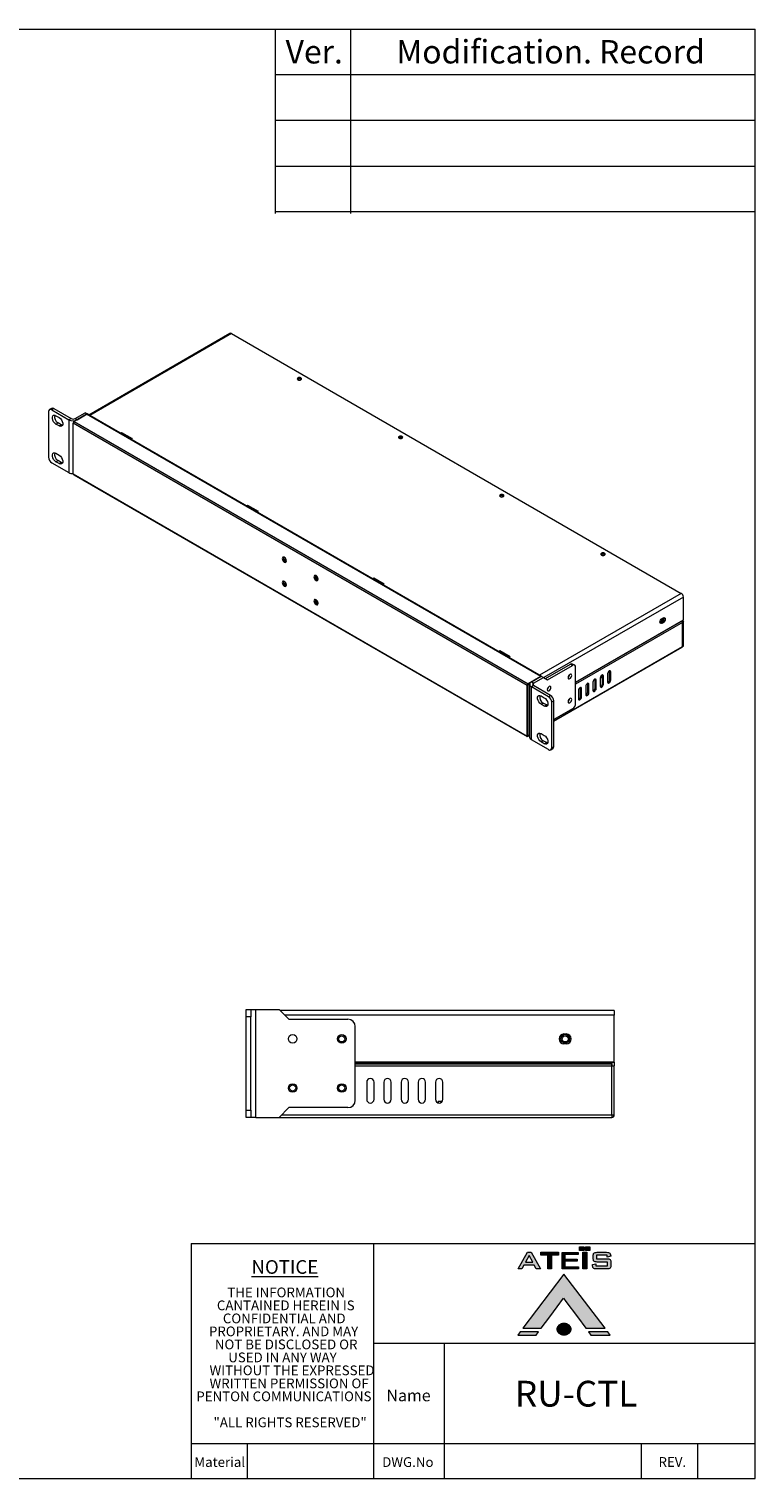
# Model space of a CAD drawing. Units: millimetres. Extents: x 8 to 290, y 6 to 203.
# Drawn here: x 191 to 290, y 6 to 203 of the extents above; entities that cross this region are included whole.
import ezdxf

# ---------------------------------------------------------------- set-up
doc = ezdxf.new("R2010")
doc.units = ezdxf.units.MM
doc.header["$MEASUREMENT"] = 0
doc.styles.add('SLDTEXTSTYLE0', font='GOTHIC.TTF', dxfattribs={"width": 0.913})
doc.styles.add('SLDTEXTSTYLE1', font='GOTHICB.TTF', dxfattribs={"width": 0.913})

# ---------------------------------------------------------------- blocks, each defined once
blk = doc.blocks.new('SW_NOTE_0')
at = {"color": 0, "linetype": 'Continuous', "lineweight": 0, "char_height": 1.3229, "attachment_point": 1, "style": 'SLDTEXTSTYLE1'}
for s, insert in [('THE INFORMATION', (0, 1.69)), ('CANTAINED HEREIN IS', (-1.41, -0.07)), ('CONFIDENTIAL AND', (-0.6, -1.84)), ('PROPRIETARY. AND MAY', (-2.49, -3.6)), ('NOT BE DISCLOSED OR', (-1.69, -5.37)), ('USED IN ANY WAY', (0.13, -7.13)), ('WITHOUT THE EXPRESSED', (-2.41, -8.89)), ('WRITTEN PERMISSION OF', (-2.41, -10.66)), ('PENTON COMMUNICATIONS', (-4.2, -12.42)), ('"ALL RIGHTS RESERVED"', (-1.87, -15.95))]:
    blk.add_mtext(s, dxfattribs=dict(at, insert=insert))

msp = doc.modelspace()

# ---------------------------------------------------------------- hatches: boundary and pattern name
at = {"linetype": 'Continuous'}
for points in [[(265.95298, 37.690313), (265.95298, 37.188612), (266.543098, 37.188612), (266.543098, 37.690313)], [(266.767075, 37.690313), (266.767075, 37.188612), (267.357092, 37.188612), (267.357092, 37.690313)], [(262.145774, 36.538702), (263.116689, 36.538702), (263.116689, 36.943604), (260.688398, 36.943604), (260.688398, 36.538702), (261.655198, 36.538702), (261.655198, 34.679905), (262.145774, 34.679905)], [(263.580696, 34.716405), (265.836495, 34.716405), (265.836495, 34.97711), (263.98039, 34.97711), (263.98039, 35.7289), (265.652777, 35.7289), (265.652777, 35.988107), (263.98039, 35.988107), (263.98039, 36.664204), (265.766188, 36.664204), (265.766188, 36.924909), (263.580696, 36.924909)], [(266.409595, 34.679905), (266.930981, 34.679905), (266.930981, 36.943604), (266.409595, 36.943604)], [(269.725896, 36.290113), (269.725896, 36.547516), (268.259985, 36.547516), (268.259985, 36.061411), (269.655792, 36.061411), (269.80682, 36.054299), (269.931229, 36.032988), (270.028918, 35.997581), (270.099784, 35.948102), (270.150507, 35.879014), (270.186652, 35.785643), (270.208292, 35.667889), (270.215481, 35.525598), (270.215481, 35.215007), (270.208292, 35.073148), (270.186652, 34.955571), (270.150507, 34.862302), (270.099784, 34.793214), (270.028918, 34.743735), (269.931229, 34.708328), (269.80682, 34.687017), (269.655792, 34.679905), (268.273092, 34.679905), (268.122013, 34.687017), (267.997603, 34.708328), (267.899915, 34.743735), (267.828973, 34.793214), (267.778249, 34.862302), (267.742105, 34.955571), (267.720489, 35.073148), (267.713276, 35.215007), (267.713276, 35.27711), (268.173194, 35.373604), (268.173194, 35.106015), (269.755588, 35.106015), (269.755588, 35.622118), (268.359782, 35.622118), (268.209795, 35.62923), (268.086326, 35.650515), (267.989298, 35.685948), (267.918686, 35.735402), (267.868775, 35.80449), (267.833037, 35.89781), (267.811548, 36.015539), (267.804386, 36.157804), (267.804386, 36.407816), (267.811548, 36.550132), (267.833037, 36.667887), (267.868775, 36.761232), (267.918686, 36.830294), (267.989298, 36.879774), (268.086326, 36.915207), (268.209795, 36.936492), (268.359782, 36.943604), (269.630392, 36.943604), (269.776035, 36.936771), (269.897168, 36.916299), (269.993764, 36.882263), (270.065773, 36.834714), (270.1326, 36.742842), (270.172605, 36.61348), (270.18589, 36.446602), (270.18589, 36.399815)], [(266.799079, 26.641313), (269.413196, 26.643497), (263.844678, 33.969111), (258.268997, 26.633998), (260.76409, 26.636106), (261.904982, 28.176006), (262.925579, 29.553702), (263.776784, 30.732313), (264.115086, 30.263912), (265.661997, 28.176006)], [(260.078976, 25.711419), (260.400794, 26.145708), (257.896277, 26.143702), (257.567678, 25.711419)], [(263.650444, 25.756047), (263.746177, 25.744388), (263.844678, 25.7404), (263.943205, 25.744388), (264.038937, 25.756047), (264.131393, 25.774995), (264.220065, 25.800827), (264.304469, 25.833212), (264.384123, 25.871693), (264.45852, 25.915914), (264.527176, 25.96547), (264.589609, 26.019978), (264.645311, 26.079059), (264.6938, 26.142305), (264.734567, 26.20931), (264.76713, 26.279744), (264.791006, 26.35315), (264.805687, 26.429172), (264.810691, 26.507404), (264.805687, 26.585636), (264.791006, 26.661633), (264.76713, 26.735039), (264.734567, 26.805448), (264.6938, 26.872453), (264.645311, 26.935674), (264.589609, 26.994754), (264.527176, 27.049262), (264.45852, 27.098818), (264.384123, 27.143039), (264.304469, 27.18152), (264.220065, 27.21388), (264.131393, 27.239737), (264.038937, 27.258685), (263.943205, 27.270344), (263.844678, 27.274306), (263.746177, 27.270344), (263.650444, 27.258685), (263.557988, 27.239737), (263.469317, 27.21388), (263.384913, 27.18152), (263.305284, 27.143039), (263.230887, 27.098818), (263.162231, 27.049262), (263.099823, 26.994754), (263.044121, 26.935674), (262.995658, 26.872453), (262.954891, 26.805448), (262.922328, 26.735039), (262.898477, 26.661633), (262.883796, 26.585636), (262.878792, 26.507404), (262.883796, 26.429172), (262.898477, 26.35315), (262.922328, 26.279744), (262.954891, 26.20931), (262.995658, 26.142305), (263.044121, 26.079059), (263.099823, 26.019978), (263.162231, 25.96547), (263.230887, 25.915914), (263.305284, 25.871693), (263.384913, 25.833212), (263.469317, 25.800827), (263.557988, 25.774995)], [(269.785687, 26.153404), (267.162096, 26.151296), (267.487978, 25.711419), (270.121678, 25.711419)]]:
    msp.add_hatch(color=7, dxfattribs=at).paths.add_polyline_path(points, flags=0)
h = msp.add_hatch(color=7, dxfattribs=at)
h.paths.add_polyline_path([(257.617792, 34.679905), (258.137095, 34.679905), (258.397394, 35.174113), (259.816975, 35.174113), (260.086088, 34.679905), (260.671075, 34.679905), (259.386775, 36.943604), (258.884795, 36.943604)], flags=0)
h.paths.add_polyline_path([(258.620177, 35.583408), (259.117687, 36.504311), (259.600795, 35.583408)], flags=0)

# ---------------------------------------------------------------- linework, layer by layer
at = {"color": 250, "linetype": 'Continuous', "lineweight": 15, "true_color": 0x191924}
for p, q in [((7.775887, 202.975692), (289.780301, 202.975692)), ((224.6308, 202.975692), (289.780301, 202.975692)), ((224.6308, 202.975692), (224.6308, 177.93119)), ((234.8686, 202.975692), (234.8686, 177.93119)), ((289.780301, 6.257874), (289.780301, 202.975692)), ((289.780301, 171.923887), (289.780301, 202.975692)), ((224.6308, 196.799174), (289.780301, 196.799174)), ((224.6308, 190.622681), (289.780301, 190.622681)), ((224.6308, 184.361581), (289.780301, 184.361581)), ((224.6308, 178.185089), (289.780301, 178.185089)), ((213.208496, 38.155778), (289.695694, 38.155778)), ((213.208496, 38.155778), (213.208496, 6.257874)), ((237.999201, 38.155778), (237.999201, 6.173292)), ((237.999201, 24.618187), (289.695694, 24.618187)), ((247.560091, 24.618187), (247.560091, 6.257874)), ((213.208496, 10.996091), (289.695694, 10.996091)), ((220.823391, 10.996091), (220.823391, 6.173292)), ((274.381399, 6.257874), (274.381399, 10.996091)), ((281.996294, 6.257874), (281.996294, 10.996091)), ((7.775887, 6.257874), (289.780301, 6.257874))]:
    msp.add_line(p, q, dxfattribs=at)
at = {"color": 7, "linetype": 'Continuous', "lineweight": 15}
for p, q in [((218.495305, 161.653314), (199.31774, 150.582341)), ((218.69529, 161.63351), (199.461985, 150.53036)), ((218.69529, 161.63351), (279.775173, 126.372844)), ((193.868769, 151.04871), (193.868769, 144.843)), ((194.275901, 151.486699), (193.993058, 151.323417)), ((194.575877, 151.456994), (194.293034, 151.293712)), ((194.293034, 151.293712), (196.626486, 149.946638)), ((194.575877, 151.456994), (196.909329, 150.10992)), ((194.871447, 150.494373), (195.295712, 150.24945)), ((196.909329, 150.10992), (196.626486, 149.946638)), ((196.626486, 149.946638), (196.626486, 142.761079)), ((199.029236, 150.680589), (197.335008, 149.702532)), ((197.335008, 149.702532), (258.994718, 114.107139)), ((197.475015, 150.10992), (198.818518, 150.885508)), ((197.475015, 150.10992), (197.757858, 149.946638)), ((197.757858, 149.946638), (199.101361, 150.722226)), ((199.101361, 150.722226), (198.818518, 150.885508)), ((260.688946, 115.085196), (199.029236, 150.680589)), ((199.330671, 150.589804), (199.101361, 150.722226)), ((260.748105, 115.119346), (199.130228, 150.690589)), ((199.461985, 150.53036), (203.626844, 148.126038)), ((194.871447, 149.351216), (195.15429, 149.514498)), ((195.295712, 149.106293), (194.871447, 149.351216)), ((195.578555, 149.269575), (195.15429, 149.514498)), ((195.295712, 149.106293), (195.578555, 149.269575)), ((258.851882, 113.85974), (197.192172, 149.455133)), ((197.192172, 142.599457), (197.192172, 149.455133)), ((203.626844, 148.126038), (203.782407, 148.215843)), ((203.626844, 148.094749), (203.626844, 148.126038)), ((203.782407, 148.215843), (205.196622, 147.399434)), ((205.196622, 147.399434), (205.041058, 147.309629)), ((205.041058, 147.309629), (220.738828, 138.2475)), ((205.041058, 147.27834), (205.041058, 147.309629)), ((194.293034, 144.108152), (196.626486, 142.761079)), ((194.871447, 145.382827), (195.295712, 145.137904)), ((194.871447, 144.23967), (195.15429, 144.402952)), ((195.295712, 143.994747), (194.871447, 144.23967)), ((195.578555, 144.158029), (195.15429, 144.402952)), ((195.295712, 143.994747), (195.578555, 144.158029)), ((197.192172, 142.599457), (258.851882, 107.004064)), ((197.305409, 142.465758), (258.822334, 106.952794)), ((220.738828, 138.2475), (220.894391, 138.337304)), ((220.738828, 138.21621), (220.738828, 138.2475)), ((220.894391, 138.337304), (222.308605, 137.520897)), ((222.308605, 137.520897), (222.153041, 137.431092)), ((222.153041, 137.431092), (237.850812, 128.368961)), ((222.153041, 137.399803), (222.153041, 137.431092)), ((238.006375, 128.458766), (237.850812, 128.368961)), ((237.850812, 128.337672), (237.850812, 128.368961)), ((239.420589, 127.642358), (238.006375, 128.458766)), ((239.265025, 127.552554), (239.420589, 127.642358)), ((254.962795, 118.490424), (239.265025, 127.552554)), ((239.265025, 127.521264), (239.265025, 127.552554)), ((279.775173, 126.372844), (260.541868, 115.269694)), ((280.058016, 122.780091), (280.058016, 125.882946)), ((265.427977, 114.334349), (280.058016, 122.780091)), ((277.158878, 122.478216), (277.017456, 122.396575)), ((277.017456, 122.396575), (277.158878, 122.314934)), ((277.158878, 122.968167), (277.3003, 123.049808)), ((277.158878, 122.478216), (277.3003, 122.396575)), ((277.3003, 122.396575), (277.158878, 122.314934)), ((279.811327, 122.637679), (279.83978, 122.605931)), ((279.923665, 122.433075), (279.919977, 122.439464)), ((279.922251, 119.167729), (279.922251, 122.408834)), ((279.923665, 122.433075), (280.065086, 122.514716)), ((279.923665, 119.168545), (279.923665, 122.433075)), ((279.948405, 122.716814), (280.065086, 122.514716)), ((280.065086, 119.250186), (280.065086, 122.514716)), ((255.118358, 118.580229), (254.962795, 118.490424)), ((254.962795, 118.459135), (254.962795, 118.490424)), ((256.532573, 117.76382), (255.118358, 118.580229)), ((262.458128, 109.017576), (279.880407, 119.075244)), ((279.922252, 119.169329), (279.923665, 119.168545)), ((279.923665, 119.168545), (280.065086, 119.250186)), ((256.377009, 117.674015), (256.532573, 117.76382)), ((260.541868, 115.269694), (256.377009, 117.674015)), ((256.377009, 117.642726), (256.377009, 117.674015)), ((261.326803, 114.80019), (264.720869, 116.759543)), ((261.6096, 114.636881), (265.003712, 116.596261)), ((265.003712, 116.596261), (264.720869, 116.759543)), ((265.303688, 116.625966), (265.020845, 116.789248)), ((265.427976, 111.452014), (265.427976, 116.351259)), ((260.688946, 115.085196), (258.994718, 114.107139)), ((259.417568, 114.351245), (260.761071, 115.126833)), ((259.700411, 114.187963), (259.417568, 114.351245)), ((259.700411, 114.187963), (261.043914, 114.963551)), ((260.761071, 115.126833), (261.043914, 114.963551)), ((261.043914, 114.963551), (261.6096, 114.636881)), ((267.075534, 114.099822), (267.066393, 114.165681)), ((267.782641, 114.344745), (267.782641, 113.201587)), ((268.065484, 114.671308), (268.056342, 114.737167)), ((268.065484, 114.671308), (268.206905, 114.589667)), ((268.065484, 113.528151), (268.065484, 114.671308)), ((268.206905, 113.44651), (268.206905, 114.589667)), ((268.772591, 114.91623), (268.772591, 113.773073)), ((268.997823, 115.125692), (268.997823, 115.290749)), ((269.055433, 115.242794), (269.046292, 115.308652)), ((269.055433, 115.242794), (269.196855, 115.161153)), ((269.055433, 114.099637), (269.055433, 115.242794)), ((269.196855, 114.017996), (269.196855, 115.161153)), ((269.76254, 115.487716), (269.76254, 114.344559)), ((270.045383, 115.814279), (270.036241, 115.880138)), ((270.045383, 115.814279), (270.186804, 115.732638)), ((270.045383, 114.671122), (270.045383, 115.814279)), ((270.045383, 114.671122), (270.186804, 114.589481)), ((270.186804, 114.589481), (270.186804, 115.732638)), ((258.993304, 113.941381), (258.851882, 113.85974)), ((258.851882, 107.004064), (258.851882, 113.85974)), ((258.993304, 107.085705), (258.993304, 113.941381)), ((258.993304, 113.90382), (258.994718, 113.903004)), ((258.994718, 113.943831), (258.994718, 114.107139)), ((259.18482, 114.053575), (258.994718, 113.943831)), ((259.183253, 114.011843), (258.994718, 113.903004)), ((258.994718, 107.086521), (258.994718, 113.903004)), ((259.183253, 114.024682), (259.183253, 106.839123)), ((259.700412, 113.8614), (259.417569, 113.698118)), ((259.417569, 106.512559), (259.417569, 113.698118)), ((261.751021, 112.351045), (259.417569, 113.698118)), ((262.033864, 112.514327), (259.700412, 113.8614)), ((260.748343, 112.46445), (261.172608, 112.219527)), ((261.751021, 112.351045), (262.033864, 112.514327)), ((265.802742, 113.201773), (265.802742, 112.058616)), ((266.085585, 113.528337), (266.076443, 113.594195)), ((266.085585, 113.528337), (266.227006, 113.446696)), ((266.085585, 112.38518), (266.085585, 113.528337)), ((266.085585, 112.38518), (266.227006, 112.303539)), ((266.227006, 112.303539), (266.227006, 113.446696)), ((266.792692, 113.773259), (266.792692, 112.630102)), ((267.075534, 114.099822), (267.216956, 114.018181)), ((267.075534, 112.956665), (267.075534, 114.099822)), ((267.075534, 112.956665), (267.216956, 112.875024)), ((267.216956, 112.875024), (267.216956, 114.018181)), ((268.065484, 113.528151), (268.206905, 113.44651)), ((269.055433, 114.099637), (269.196855, 114.017996)), ((260.748343, 111.321293), (261.031186, 111.484575)), ((261.172608, 111.07637), (260.748343, 111.321293)), ((261.455451, 111.239652), (261.031186, 111.484575)), ((261.172608, 111.07637), (261.455451, 111.239652)), ((262.458129, 111.77948), (262.175286, 111.616198)), ((262.175286, 105.410487), (262.175286, 111.616198)), ((265.003712, 110.717167), (262.458128, 109.247633)), ((262.458129, 105.573769), (262.458129, 111.77948)), ((258.831827, 106.962694), (258.851882, 107.004037)), ((258.903807, 107.03404), (258.851882, 107.004064)), ((258.952874, 106.994036), (259.183253, 107.127031)), ((258.993304, 107.085705), (258.96443, 107.069036)), ((258.993304, 107.087337), (258.994718, 107.086521)), ((261.751021, 105.165486), (259.417569, 106.512559)), ((260.748343, 107.352905), (261.172608, 107.107982)), ((260.748343, 106.209747), (261.031186, 106.373029)), ((261.455451, 106.128106), (261.031186, 106.373029)), ((261.172608, 105.964825), (260.748343, 106.209747)), ((261.172608, 105.964825), (261.455451, 106.128106)), ((262.050997, 105.135781), (262.33384, 105.299063)), ((262.175286, 105.410487), (262.458129, 105.573769)), ((220.672488, 69.907936), (221.339156, 69.907936)), ((220.672488, 68.907936), (220.672488, 69.907936)), ((221.339156, 68.907936), (220.672488, 68.907936)), ((220.672488, 56.241269), (220.672488, 68.907936)), ((221.339156, 69.907936), (221.339156, 68.907936)), ((221.339156, 69.907936), (222.005822, 69.907936)), ((221.339156, 56.241269), (221.339156, 68.907936)), ((222.005822, 55.241269), (222.005822, 69.907936)), ((222.005822, 69.907936), (225.172489, 69.907936)), ((225.172489, 69.907936), (226.505822, 68.574602)), ((225.339156, 69.741269), (225.339156, 69.774602)), ((270.67249, 69.774602), (225.339156, 69.774602)), ((270.67249, 69.774602), (270.67249, 69.107936)), ((270.67249, 62.774603), (270.67249, 69.107936)), ((226.505822, 68.574602), (234.505822, 68.574602)), ((235.505822, 57.574602), (235.505822, 67.574602)), ((263.839155, 66.574603), (264.172489, 66.574603)), ((264.172489, 65.241269), (263.839155, 65.241269)), ((235.505822, 62.774603), (270.67249, 62.774603)), ((270.335823, 62.551343), (270.335823, 62.774603)), ((270.335823, 62.551343), (270.335823, 62.498579)), ((270.335823, 62.498579), (270.335823, 62.193455)), ((270.335823, 55.577936), (270.335823, 62.193455)), ((270.339156, 62.741269), (270.339156, 62.774603)), ((270.339156, 62.741269), (270.67249, 62.741269)), ((270.339156, 62.241269), (270.339156, 62.741269)), ((270.339156, 62.241269), (270.67249, 62.241269)), ((270.339156, 55.577936), (270.339156, 62.241269)), ((270.67249, 62.741269), (270.67249, 62.774603)), ((270.67249, 62.741269), (270.67249, 62.241269)), ((270.67249, 55.577936), (270.67249, 62.241269)), ((237.055823, 60.037936), (237.055823, 57.704602)), ((238.055823, 57.704602), (238.055823, 60.037936)), ((239.389156, 60.037936), (239.389156, 57.704602)), ((240.389156, 57.704602), (240.389156, 60.037936)), ((241.722489, 60.037936), (241.722489, 57.704602)), ((242.722489, 57.704602), (242.722489, 60.037936)), ((244.055822, 60.037936), (244.055822, 57.704602)), ((245.055823, 57.704602), (245.055823, 60.037936)), ((246.389156, 60.037936), (246.389156, 57.704602)), ((247.389156, 57.704602), (247.389156, 60.037936)), ((270.335823, 60.664602), (270.339156, 60.664602)), ((270.335823, 60.017936), (270.339156, 60.017936)), ((270.339156, 59.781269), (270.335823, 59.781269)), ((270.335823, 59.427936), (270.339156, 59.427936)), ((246.739156, 57.441269), (246.739156, 57.227633)), ((246.739156, 57.441269), (247.314192, 57.441269)), ((270.335823, 57.794602), (270.339156, 57.794602)), ((270.339156, 57.441269), (270.335823, 57.441269)), ((220.672488, 56.241269), (221.339156, 56.241269)), ((220.672488, 55.241269), (220.672488, 56.241269)), ((221.339156, 55.241269), (220.672488, 55.241269)), ((221.339156, 56.241269), (221.339156, 55.241269)), ((222.005822, 55.241269), (221.339156, 55.241269)), ((222.005822, 55.241269), (225.172489, 55.241269)), ((226.505822, 56.574602), (225.172489, 55.241269)), ((225.172489, 55.241269), (270.335823, 55.241269)), ((234.505822, 56.574602), (226.505822, 56.574602)), ((270.335823, 55.574602), (270.339156, 55.577936)), ((270.335823, 55.577936), (270.335823, 55.241269)), ((270.339156, 55.577936), (270.67249, 55.577936))]:
    msp.add_line(p, q, dxfattribs=at)
at = {"color": 8, "linetype": 'Continuous', "lineweight": 15}
for p, q in [((199.461985, 150.49907), (199.461985, 150.53036)), ((280.058016, 125.882946), (261.093459, 114.93494)), ((279.83978, 122.605931), (265.427975, 114.286173)), ((279.922251, 122.408834), (265.427976, 114.041467)), ((277.130594, 122.943621), (277.130503, 122.950138)), ((262.458127, 109.085905), (279.922251, 119.167729)), ((279.923665, 119.168545), (279.922251, 119.169361)), ((259.700411, 113.8614), (259.700411, 114.187963)), ((260.541868, 115.238404), (260.541868, 115.269694)), ((258.994718, 107.086521), (259.183253, 107.19536)), ((270.67249, 69.107936), (225.97249, 69.107936)), ((270.335823, 62.551343), (235.505822, 62.551343)), ((270.335823, 62.498579), (235.505822, 62.498579)), ((270.335823, 62.193455), (235.505822, 62.193455)), ((225.509156, 55.577936), (270.335823, 55.577936))]:
    msp.add_line(p, q, dxfattribs=at)
at = {"color": 250, "linetype": 'Continuous', "lineweight": 0, "true_color": 0x191924}
for p, q in [((265.95298, 37.690313), (266.543098, 37.690313)), ((265.95298, 37.188612), (265.95298, 37.690313)), ((265.95298, 37.690313), (266.543098, 37.690313)), ((265.95298, 37.188612), (265.95298, 37.690313)), ((266.543098, 37.690313), (266.543098, 37.188612)), ((266.543098, 37.690313), (266.543098, 37.188612)), ((266.767075, 37.690313), (267.357092, 37.690313)), ((266.767075, 37.188612), (266.767075, 37.690313)), ((266.767075, 37.690313), (267.357092, 37.690313)), ((266.767075, 37.188612), (266.767075, 37.690313)), ((267.357092, 37.690313), (267.357092, 37.188612)), ((267.357092, 37.690313), (267.357092, 37.188612)), ((257.617792, 34.679905), (258.884795, 36.943604)), ((259.117687, 36.504311), (258.620177, 35.583408)), ((259.117687, 36.504311), (258.620177, 35.583408)), ((258.620177, 35.583408), (259.600795, 35.583408)), ((258.620177, 35.583408), (259.600795, 35.583408)), ((258.884795, 36.943604), (259.386775, 36.943604)), ((259.600795, 35.583408), (259.117687, 36.504311)), ((259.600795, 35.583408), (259.117687, 36.504311)), ((259.386775, 36.943604), (260.671075, 34.679905)), ((260.688398, 36.538702), (260.688398, 36.943604)), ((260.688398, 36.943604), (263.116689, 36.943604)), ((261.655198, 36.538702), (260.688398, 36.538702)), ((261.655198, 34.679905), (261.655198, 36.538702)), ((262.145774, 36.538702), (262.145774, 34.679905)), ((263.116689, 36.538702), (262.145774, 36.538702)), ((263.116689, 36.943604), (263.116689, 36.538702)), ((263.580696, 34.716405), (263.580696, 36.924909)), ((263.580696, 36.924909), (265.766188, 36.924909)), ((265.766188, 36.664204), (263.98039, 36.664204)), ((263.98039, 36.664204), (263.98039, 35.988107)), ((263.98039, 35.988107), (265.652777, 35.988107)), ((265.652777, 35.7289), (263.98039, 35.7289)), ((263.98039, 35.7289), (263.98039, 34.97711)), ((265.652777, 35.988107), (265.652777, 35.7289)), ((265.766188, 36.924909), (265.766188, 36.664204)), ((266.543098, 37.188612), (265.95298, 37.188612)), ((266.543098, 37.188612), (265.95298, 37.188612)), ((266.409595, 34.679905), (266.409595, 36.943604)), ((266.409595, 36.943604), (266.930981, 36.943604)), ((266.409595, 34.679905), (266.409595, 36.943604)), ((266.409595, 36.943604), (266.930981, 36.943604)), ((267.357092, 37.188612), (266.767075, 37.188612)), ((267.357092, 37.188612), (266.767075, 37.188612)), ((266.930981, 36.943604), (266.930981, 34.679905)), ((266.930981, 36.943604), (266.930981, 34.679905)), ((267.804386, 36.407816), (267.811548, 36.550132)), ((267.804386, 36.157804), (267.804386, 36.407816)), ((267.811548, 36.015539), (267.804386, 36.157804)), ((267.811548, 36.550132), (267.833037, 36.667887)), ((267.833037, 35.89781), (267.811548, 36.015539)), ((267.833037, 36.667887), (267.868775, 36.761232)), ((267.868775, 35.80449), (267.833037, 35.89781)), ((267.868775, 36.761232), (267.918686, 36.830294)), ((267.918686, 35.735402), (267.868775, 35.80449)), ((267.918686, 36.830294), (267.989298, 36.879774)), ((267.989298, 35.685948), (267.918686, 35.735402)), ((267.989298, 36.879774), (268.086326, 36.915207)), ((268.086326, 35.650515), (267.989298, 35.685948)), ((268.086326, 36.915207), (268.209795, 36.936492)), ((268.209795, 35.62923), (268.086326, 35.650515)), ((268.209795, 36.936492), (268.359782, 36.943604)), ((268.359782, 35.622118), (268.209795, 35.62923)), ((269.725896, 36.547516), (268.259985, 36.547516)), ((268.259985, 36.547516), (268.259985, 36.061411)), ((268.259985, 36.061411), (269.655792, 36.061411)), ((268.359782, 36.943604), (269.630392, 36.943604)), ((269.755588, 35.622118), (268.359782, 35.622118)), ((269.630392, 36.943604), (269.776035, 36.936771)), ((269.655792, 36.061411), (269.80682, 36.054299)), ((269.725896, 36.290113), (269.725896, 36.547516)), ((270.18589, 36.399815), (269.725896, 36.290113)), ((269.755588, 35.106015), (269.755588, 35.622118)), ((269.776035, 36.936771), (269.897168, 36.916299)), ((269.80682, 36.054299), (269.931229, 36.032988)), ((269.897168, 36.916299), (269.993764, 36.882263)), ((269.931229, 36.032988), (270.028918, 35.997581)), ((269.993764, 36.882263), (270.065773, 36.834714)), ((270.028918, 35.997581), (270.099784, 35.948102)), ((270.065773, 36.834714), (270.1326, 36.742842)), ((270.099784, 35.948102), (270.150507, 35.879014)), ((270.1326, 36.742842), (270.172605, 36.61348)), ((270.150507, 35.879014), (270.186652, 35.785643)), ((270.172605, 36.61348), (270.18589, 36.446602)), ((270.18589, 36.446602), (270.18589, 36.399815)), ((270.186652, 35.785643), (270.208292, 35.667889)), ((270.208292, 35.667889), (270.215481, 35.525598)), ((270.215481, 35.525598), (270.215481, 35.215007)), ((258.137095, 34.679905), (257.617792, 34.679905)), ((258.397394, 35.174113), (258.137095, 34.679905)), ((263.844678, 33.969111), (258.268997, 26.633998)), ((259.816975, 35.174113), (258.397394, 35.174113)), ((260.086088, 34.679905), (259.816975, 35.174113)), ((260.671075, 34.679905), (260.086088, 34.679905)), ((262.145774, 34.679905), (261.655198, 34.679905)), ((265.836495, 34.716405), (263.580696, 34.716405)), ((269.413196, 26.643497), (263.844678, 33.969111)), ((263.98039, 34.97711), (265.836495, 34.97711)), ((265.836495, 34.97711), (265.836495, 34.716405)), ((266.930981, 34.679905), (266.409595, 34.679905)), ((266.930981, 34.679905), (266.409595, 34.679905)), ((267.713276, 35.27711), (268.173194, 35.373604)), ((267.713276, 35.215007), (267.713276, 35.27711)), ((267.720489, 35.073148), (267.713276, 35.215007)), ((267.742105, 34.955571), (267.720489, 35.073148)), ((267.778249, 34.862302), (267.742105, 34.955571)), ((267.828973, 34.793214), (267.778249, 34.862302)), ((267.899915, 34.743735), (267.828973, 34.793214)), ((267.997603, 34.708328), (267.899915, 34.743735)), ((268.122013, 34.687017), (267.997603, 34.708328)), ((268.273092, 34.679905), (268.122013, 34.687017)), ((268.173194, 35.373604), (268.173194, 35.106015)), ((268.173194, 35.106015), (269.755588, 35.106015)), ((269.655792, 34.679905), (268.273092, 34.679905)), ((269.80682, 34.687017), (269.655792, 34.679905)), ((269.931229, 34.708328), (269.80682, 34.687017)), ((270.028918, 34.743735), (269.931229, 34.708328)), ((270.099784, 34.793214), (270.028918, 34.743735)), ((270.150507, 34.862302), (270.099784, 34.793214)), ((270.186652, 34.955571), (270.150507, 34.862302)), ((270.208292, 35.073148), (270.186652, 34.955571)), ((270.215481, 35.215007), (270.208292, 35.073148)), ((261.904982, 28.176006), (262.925579, 29.553702)), ((262.925579, 29.553702), (263.776784, 30.732313)), ((263.776784, 30.732313), (264.115086, 30.263912)), ((264.115086, 30.263912), (265.661997, 28.176006)), ((260.76409, 26.636106), (261.904982, 28.176006)), ((265.661997, 28.176006), (266.799079, 26.641313)), ((257.896277, 26.143702), (257.567678, 25.711419)), ((257.896277, 26.143702), (257.567678, 25.711419)), ((257.567678, 25.711419), (260.078976, 25.711419)), ((257.567678, 25.711419), (260.078976, 25.711419)), ((260.400794, 26.145708), (257.896277, 26.143702)), ((260.400794, 26.145708), (257.896277, 26.143702)), ((258.268997, 26.633998), (260.76409, 26.636106)), ((260.078976, 25.711419), (260.400794, 26.145708)), ((260.078976, 25.711419), (260.400794, 26.145708)), ((262.883796, 26.585636), (262.878792, 26.507404)), ((262.878792, 26.507404), (262.883796, 26.429172)), ((262.898477, 26.661633), (262.883796, 26.585636)), ((262.883796, 26.429172), (262.898477, 26.35315)), ((262.922328, 26.735039), (262.898477, 26.661633)), ((262.898477, 26.35315), (262.922328, 26.279744)), ((262.954891, 26.805448), (262.922328, 26.735039)), ((262.922328, 26.279744), (262.954891, 26.20931)), ((262.995658, 26.872453), (262.954891, 26.805448)), ((262.954891, 26.20931), (262.995658, 26.142305)), ((263.044121, 26.935674), (262.995658, 26.872453)), ((262.995658, 26.142305), (263.044121, 26.079059)), ((263.099823, 26.994754), (263.044121, 26.935674)), ((263.044121, 26.079059), (263.099823, 26.019978)), ((263.162231, 27.049262), (263.099823, 26.994754)), ((263.099823, 26.019978), (263.162231, 25.96547)), ((263.230887, 27.098818), (263.162231, 27.049262)), ((263.162231, 25.96547), (263.230887, 25.915914)), ((263.305284, 27.143039), (263.230887, 27.098818)), ((263.230887, 25.915914), (263.305284, 25.871693)), ((263.384913, 27.18152), (263.305284, 27.143039)), ((263.305284, 25.871693), (263.384913, 25.833212)), ((263.469317, 27.21388), (263.384913, 27.18152)), ((263.384913, 25.833212), (263.469317, 25.800827)), ((263.557988, 27.239737), (263.469317, 27.21388)), ((263.469317, 25.800827), (263.557988, 25.774995)), ((263.650444, 27.258685), (263.557988, 27.239737)), ((263.557988, 25.774995), (263.650444, 25.756047)), ((263.746177, 27.270344), (263.650444, 27.258685)), ((263.650444, 25.756047), (263.746177, 25.744388)), ((263.844678, 27.274306), (263.746177, 27.270344)), ((263.746177, 25.744388), (263.844678, 25.7404)), ((263.943205, 27.270344), (263.844678, 27.274306)), ((263.844678, 25.7404), (263.943205, 25.744388)), ((264.038937, 27.258685), (263.943205, 27.270344)), ((263.943205, 25.744388), (264.038937, 25.756047)), ((264.131393, 27.239737), (264.038937, 27.258685)), ((264.038937, 25.756047), (264.131393, 25.774995)), ((264.220065, 27.21388), (264.131393, 27.239737)), ((264.131393, 25.774995), (264.220065, 25.800827)), ((264.304469, 27.18152), (264.220065, 27.21388)), ((264.220065, 25.800827), (264.304469, 25.833212)), ((264.384123, 27.143039), (264.304469, 27.18152)), ((264.304469, 25.833212), (264.384123, 25.871693)), ((264.45852, 27.098818), (264.384123, 27.143039)), ((264.384123, 25.871693), (264.45852, 25.915914)), ((264.527176, 27.049262), (264.45852, 27.098818)), ((264.45852, 25.915914), (264.527176, 25.96547)), ((264.589609, 26.994754), (264.527176, 27.049262)), ((264.527176, 25.96547), (264.589609, 26.019978)), ((264.645311, 26.935674), (264.589609, 26.994754)), ((264.589609, 26.019978), (264.645311, 26.079059)), ((264.6938, 26.872453), (264.645311, 26.935674)), ((264.645311, 26.079059), (264.6938, 26.142305)), ((264.734567, 26.805448), (264.6938, 26.872453)), ((264.6938, 26.142305), (264.734567, 26.20931)), ((264.76713, 26.735039), (264.734567, 26.805448)), ((264.734567, 26.20931), (264.76713, 26.279744)), ((264.791006, 26.661633), (264.76713, 26.735039)), ((264.76713, 26.279744), (264.791006, 26.35315)), ((264.805687, 26.585636), (264.791006, 26.661633)), ((264.791006, 26.35315), (264.805687, 26.429172)), ((264.810691, 26.507404), (264.805687, 26.585636)), ((264.805687, 26.429172), (264.810691, 26.507404)), ((266.799079, 26.641313), (269.413196, 26.643497)), ((269.785687, 26.153404), (267.162096, 26.151296)), ((269.785687, 26.153404), (267.162096, 26.151296)), ((267.162096, 26.151296), (267.487978, 25.711419)), ((267.162096, 26.151296), (267.487978, 25.711419)), ((267.487978, 25.711419), (270.121678, 25.711419)), ((267.487978, 25.711419), (270.121678, 25.711419)), ((270.121678, 25.711419), (269.785687, 26.153404)), ((270.121678, 25.711419), (269.785687, 26.153404))]:
    msp.add_line(p, q, dxfattribs=at)
at = {"color": 7, "linetype": 'Continuous', "lineweight": 15, "flags": 128}
for points in [[(227.705243, 155.370843), (227.80257, 155.333302), (227.917377, 155.320118), (228.032182, 155.333302), (228.129507, 155.370844), (228.19454, 155.427029), (228.217376, 155.493304), (228.194539, 155.55958), (228.129508, 155.615766), (228.03218, 155.653308), (227.917375, 155.666491), (227.80257, 155.653308), (227.705244, 155.615766), (227.640212, 155.559581), (227.617375, 155.493306), (227.640212, 155.427029), (227.705243, 155.370843)], [(194.871447, 149.351216), (194.702156, 149.483416), (194.553284, 149.668611), (194.442786, 149.884466), (194.383993, 150.104941), (194.383993, 150.303449), (194.442786, 150.456044), (194.553284, 150.54432), (194.702156, 150.557632), (194.871447, 150.494373)], [(195.295712, 150.24945), (195.465003, 150.11725), (195.613874, 149.932055), (195.724373, 149.7162), (195.783165, 149.495724), (195.783165, 149.297217), (195.724373, 149.144621), (195.613874, 149.056346), (195.465003, 149.043033), (195.295712, 149.106293)], [(195.757268, 149.204962), (195.747846, 149.206315), (195.578555, 149.269575)], [(241.445743, 147.438622), (241.543069, 147.40108), (241.657875, 147.387898), (241.772681, 147.40108), (241.870007, 147.438622), (241.935039, 147.494808), (241.957874, 147.561083), (241.935038, 147.627359), (241.870008, 147.683545), (241.772679, 147.721086), (241.657875, 147.734269), (241.54307, 147.721086), (241.445743, 147.683545), (241.380712, 147.627359), (241.357875, 147.561084), (241.380711, 147.494808), (241.445743, 147.438622)], [(194.871447, 144.23967), (194.702156, 144.37187), (194.553284, 144.557065), (194.442786, 144.77292), (194.383993, 144.993396), (194.383993, 145.191903), (194.442786, 145.344499), (194.553284, 145.432774), (194.702156, 145.446087), (194.871447, 145.382827)], [(195.295712, 145.137904), (195.465003, 145.005704), (195.613874, 144.820509), (195.724373, 144.604654), (195.783165, 144.384178), (195.783165, 144.185671), (195.724373, 144.033076), (195.613874, 143.9448), (195.465003, 143.931488), (195.295712, 143.994747)], [(195.757268, 144.093417), (195.747846, 144.09477), (195.578555, 144.158029)], [(255.186241, 139.506401), (255.283568, 139.468859), (255.398374, 139.455676), (255.513179, 139.468859), (255.610506, 139.506401), (255.675537, 139.562587), (255.698373, 139.628862), (255.675537, 139.695138), (255.610506, 139.751324), (255.513179, 139.788865), (255.398374, 139.802048), (255.283568, 139.788865), (255.186242, 139.751324), (255.12121, 139.695138), (255.098375, 139.628862), (255.12121, 139.562586), (255.186241, 139.506401)], [(268.926741, 131.574179), (269.024067, 131.536638), (269.138874, 131.523454), (269.253679, 131.536638), (269.351005, 131.57418), (269.416037, 131.630365), (269.438873, 131.69664), (269.416036, 131.762916), (269.351006, 131.819102), (269.253678, 131.856644), (269.138872, 131.869827), (269.024067, 131.856644), (268.926742, 131.819102), (268.861709, 131.762917), (268.838873, 131.696641), (268.861709, 131.630365), (268.926741, 131.574179)], [(225.865352, 130.617778), (225.973591, 130.580155), (226.065352, 130.597984), (226.126664, 130.668551), (226.148194, 130.781113), (226.126664, 130.918533), (226.065352, 131.059889), (225.973591, 131.183663), (225.865352, 131.271011), (225.757112, 131.308634), (225.665351, 131.290805), (225.604039, 131.220238), (225.582509, 131.107676), (225.604039, 130.970256), (225.665351, 130.828899), (225.757112, 130.705125), (225.865352, 130.617778)], [(226.006773, 130.699419), (226.115013, 130.661796), (226.123132, 130.661165)], [(225.865352, 127.351615), (225.973591, 127.313992), (226.065352, 127.331821), (226.126664, 127.402388), (226.148194, 127.51495), (226.126664, 127.652369), (226.065352, 127.793726), (225.973591, 127.9175), (225.865352, 128.004848), (225.757112, 128.042471), (225.665351, 128.024641), (225.604039, 127.954074), (225.582509, 127.841513), (225.604039, 127.704093), (225.665351, 127.562736), (225.757112, 127.438962), (225.865352, 127.351615)], [(230.178703, 128.127733), (230.286942, 128.09011), (230.378703, 128.107939), (230.440016, 128.178506), (230.461546, 128.291068), (230.440016, 128.428488), (230.378703, 128.569845), (230.286942, 128.693619), (230.178703, 128.780966), (230.070464, 128.818589), (229.978703, 128.80076), (229.91739, 128.730193), (229.89586, 128.617631), (229.91739, 128.480212), (229.978703, 128.338855), (230.070464, 128.215081), (230.178703, 128.127733)], [(230.320125, 128.209374), (230.428364, 128.171751), (230.436484, 128.171121)], [(226.006773, 127.433256), (226.115013, 127.395633), (226.123132, 127.395002)], [(230.178703, 124.86157), (230.286942, 124.823947), (230.378703, 124.841776), (230.440016, 124.912343), (230.461546, 125.024905), (230.440016, 125.162324), (230.378703, 125.303681), (230.286942, 125.427455), (230.178703, 125.514803), (230.070464, 125.552426), (229.978703, 125.534597), (229.91739, 125.46403), (229.89586, 125.351468), (229.91739, 125.214048), (229.978703, 125.072691), (230.070464, 124.948918), (230.178703, 124.86157)], [(230.320125, 124.943211), (230.428364, 124.905588), (230.436484, 124.904958)], [(277.158878, 122.314934), (277.050639, 122.277311), (276.958878, 122.29514), (276.897565, 122.365707), (276.876035, 122.478269), (276.897565, 122.615689), (276.958878, 122.757046), (277.050639, 122.88082), (277.158878, 122.968167)], [(277.017456, 122.396575), (276.909217, 122.358952), (276.901097, 122.358322)], [(277.3003, 123.049808), (277.408538, 123.087431), (277.5003, 123.069602), (277.561612, 122.999035), (277.583142, 122.886473), (277.561612, 122.749053), (277.5003, 122.607696), (277.408538, 122.483922), (277.3003, 122.396575)], [(264.897646, 115.228566), (264.878807, 115.327057), (264.825159, 115.388803), (264.744868, 115.404403), (264.650159, 115.371483), (264.555449, 115.295054), (264.475159, 115.186752), (264.42151, 115.063065), (264.402672, 114.942823), (264.42151, 114.844331), (264.475159, 114.782585), (264.555449, 114.766984), (264.650159, 114.799905), (264.744868, 114.876333), (264.825159, 114.984636), (264.878807, 115.108323), (264.897646, 115.228566)], [(267.216956, 114.018181), (267.200808, 114.102603), (267.154824, 114.155528), (267.086003, 114.168899), (267.004824, 114.140682), (266.923644, 114.075172), (266.854824, 113.982341), (266.808839, 113.876324), (266.792692, 113.773259)], [(268.206905, 114.589667), (268.190758, 114.674088), (268.144773, 114.727013), (268.075953, 114.740385), (267.994773, 114.712168), (267.913594, 114.646657), (267.844773, 114.553827), (267.798789, 114.447809), (267.782641, 114.344745)], [(269.196855, 115.161153), (269.180707, 115.245574), (269.134723, 115.298499), (269.065902, 115.311871), (268.984723, 115.283654), (268.903543, 115.218143), (268.834723, 115.125313), (268.788738, 115.019295), (268.772591, 114.91623)], [(270.186804, 115.732638), (270.170657, 115.81706), (270.124672, 115.869985), (270.055852, 115.883356), (269.974672, 115.855139), (269.893493, 115.789629), (269.824672, 115.696798), (269.778688, 115.590781), (269.76254, 115.487716)], [(269.76254, 114.344559), (269.778688, 114.260138), (269.824672, 114.207212), (269.893493, 114.193841), (269.974672, 114.222058), (270.055852, 114.287568), (270.124672, 114.380399), (270.170657, 114.486416), (270.186804, 114.589481)], [(260.748343, 111.321293), (260.579052, 111.453493), (260.430181, 111.638688), (260.319682, 111.854543), (260.260889, 112.075019), (260.260889, 112.273526), (260.319682, 112.426121), (260.430181, 112.514397), (260.579052, 112.52771), (260.748343, 112.46445)], [(261.172608, 112.219527), (261.341899, 112.087327), (261.49077, 111.902132), (261.601269, 111.686277), (261.660061, 111.465801), (261.660061, 111.267294), (261.601269, 111.114699), (261.49077, 111.026423), (261.341899, 111.013111), (261.172608, 111.07637)], [(262.069219, 113.595749), (262.05038, 113.69424), (261.996731, 113.755987), (261.916441, 113.771587), (261.821731, 113.738667), (261.727022, 113.662238), (261.646732, 113.553936), (261.593083, 113.430249), (261.574244, 113.310006), (261.593083, 113.211514), (261.646732, 113.149769), (261.727022, 113.134168), (261.821731, 113.167088), (261.916441, 113.243517), (261.996731, 113.351819), (262.05038, 113.475506), (262.069219, 113.595749)], [(266.227006, 113.446696), (266.210859, 113.531117), (266.164874, 113.584042), (266.096054, 113.597414), (266.014874, 113.569197), (265.933695, 113.503686), (265.864874, 113.410856), (265.81889, 113.304838), (265.802742, 113.201773)], [(265.802742, 112.058616), (265.81889, 111.974195), (265.864874, 111.92127), (265.933695, 111.907898), (266.014874, 111.936115), (266.096054, 112.001626), (266.164874, 112.094456), (266.210859, 112.200474), (266.227006, 112.303539)], [(266.792692, 112.630102), (266.808839, 112.545681), (266.854824, 112.492755), (266.923644, 112.479383), (267.004824, 112.507601), (267.086003, 112.573111), (267.154824, 112.665942), (267.200808, 112.771959), (267.216956, 112.875024)], [(267.782641, 113.201587), (267.798789, 113.117166), (267.844773, 113.064241), (267.913594, 113.050869), (267.994773, 113.079086), (268.075953, 113.144597), (268.144773, 113.237427), (268.190758, 113.343445), (268.206905, 113.44651)], [(268.772591, 113.773073), (268.788738, 113.688652), (268.834723, 113.635727), (268.903543, 113.622355), (268.984723, 113.650572), (269.065902, 113.716083), (269.134723, 113.808913), (269.180707, 113.914931), (269.196855, 114.017996)], [(261.634164, 111.175039), (261.624742, 111.176393), (261.455451, 111.239652)], [(264.402672, 111.676659), (264.42151, 111.578168), (264.475159, 111.516422), (264.555449, 111.500821), (264.650159, 111.533741), (264.744868, 111.61017), (264.825159, 111.718472), (264.878807, 111.84216), (264.897646, 111.962402), (264.878807, 112.060893), (264.825159, 112.12264), (264.744868, 112.13824), (264.650159, 112.10532), (264.555449, 112.028891), (264.475159, 111.920589), (264.42151, 111.796901), (264.402672, 111.676659)], [(258.851882, 107.004064), (258.828723, 106.970885), (258.822011, 106.953125), (258.822865, 106.95396)], [(260.748343, 106.209747), (260.579052, 106.341948), (260.430181, 106.527143), (260.319682, 106.742997), (260.260889, 106.963473), (260.260889, 107.161981), (260.319682, 107.314576), (260.430181, 107.402852), (260.579052, 107.416164), (260.748343, 107.352905)], [(261.172608, 107.107982), (261.341899, 106.975782), (261.49077, 106.790586), (261.601269, 106.574732), (261.660061, 106.354256), (261.660061, 106.155749), (261.601269, 106.003153), (261.49077, 105.914877), (261.341899, 105.901565), (261.172608, 105.964825)], [(261.634164, 106.063494), (261.624742, 106.064847), (261.455451, 106.128106)]]:
    msp.add_lwpolyline(points, dxfattribs=at)
at = {"color": 8, "linetype": 'Continuous', "lineweight": 15, "flags": 128}
msp.add_lwpolyline([(277.259464, 123.026234), (277.272015, 122.943622), (277.253176, 122.823379), (277.199528, 122.699692), (277.119237, 122.59139), (277.024527, 122.514961), (276.929818, 122.482041), (276.876121, 122.486371)], dxfattribs=at)
at = {"color": 7, "linetype": 'Continuous', "lineweight": 15}
for centre, radius in [((227.005823, 65.907936), 0.583333), ((233.672489, 65.907936), 0.583333), ((233.672489, 65.907936), 0.416667), ((264.005823, 65.907936), 0.583333), ((264.005823, 65.907936), 0.416667), ((227.005823, 59.241269), 0.583333), ((227.005823, 59.241269), 0.416667), ((233.672489, 59.241269), 0.583333), ((233.672489, 59.241269), 0.416667)]:
    msp.add_circle(centre, radius, dxfattribs=at)
for centre, radius, start, end in [((218.578121, 161.469957), 0.201192, 54.38227562, 114.30700992), ((227.917376, 155.108905), 0.402054, 48.85047578, 131.14965595), ((227.917376, 155.160205), 0.322152, 43.90097244, 136.09887742), ((194.127414, 151.090665), 0.262026, 50.79679219, 189.21371311), ((194.400124, 151.21166), 0.301791, 54.38278436, 114.30657674), ((195.614827, 150.342232), 0.947226, 166.77178498, 240.90921501), ((197.192172, 151.038413), 1.229623, 242.60974591, 297.39019248), ((197.192172, 150.655808), 0.614812, 242.60975604, 297.39012074), ((197.502288, 149.44102), 0.310437, 122.6056596, 177.39434026), ((199.088405, 150.597997), 0.1016, 65.69219736, 125.61794912), ((199.327487, 150.316779), 0.252401, 57.79998218, 86.88962221), ((203.955974, 147.939998), 0.325907, 122.17881997, 155.37783416), ((241.657875, 147.17668), 0.402058, 48.85072887, 131.14927113), ((241.657875, 147.227985), 0.322151, 43.90096451, 136.09903549), ((194.789902, 144.884919), 0.922087, 182.6056029, 237.394464), ((195.614827, 145.230687), 0.947227, 166.77180547, 240.90919606), ((197.177544, 143.813661), 1.188105, 242.36658572, 271.32048956), ((197.402436, 142.664854), 0.220199, 197.27701985, 244.00968352), ((221.067958, 138.06146), 0.325907, 122.17881997, 155.37783416), ((255.398374, 139.244459), 0.402058, 48.85073838, 131.14926162), ((255.398374, 139.295764), 0.322151, 43.90097751, 136.09902249), ((226.243938, 131.159072), 0.517231, 163.11944899, 242.70791461), ((226.154417, 131.110664), 0.290447, 152.56853278, 267.70152743), ((269.138872, 131.312232), 0.402062, 48.85114654, 131.14872173), ((269.138873, 131.363544), 0.32215, 43.90088454, 136.0992656), ((226.243939, 127.89291), 0.517232, 163.1195633, 242.70781056), ((226.154417, 127.844501), 0.290447, 152.568528, 267.70151437), ((230.557293, 128.669029), 0.517234, 163.11971912, 242.70764449), ((230.467768, 128.620619), 0.290447, 152.56847922, 267.70156329), ((238.183391, 128.1799), 0.330304, 122.40604001, 155.15061412), ((279.443926, 125.854999), 0.614726, 2.60566594, 57.39439583), ((230.557294, 125.402866), 0.517235, 163.11983342, 242.70754043), ((230.467768, 125.354456), 0.290447, 152.56847444, 267.70155022), ((276.921706, 122.937873), 0.517237, 297.29263378, 16.87996624), ((279.609, 122.393563), 0.313623, 2.79086156, 42.62072094), ((255.295374, 118.301363), 0.330304, 122.40604001, 155.15061412), ((279.827178, 119.155035), 0.095917, 303.7077458, 7.60493586), ((279.744654, 119.502023), 0.407552, 294.74330974, 321.83518224), ((264.896621, 116.514215), 0.301786, 65.6929163, 125.6177226), ((265.169332, 116.393216), 0.262025, 350.7859347, 129.20337516), ((259.541511, 114.024682), 0.349293, 110.78369998, 249.21648488), ((259.762383, 114.024682), 0.174646, 110.78389632, 249.21647342), ((260.276918, 114.83014), 0.513231, 41.2691924, 58.91959258), ((264.059813, 115.426493), 0.55786, 308.31160058, 351.69385133), ((268.669963, 115.169671), 0.330796, 288.07412632, 352.36007249), ((269.620399, 114.675874), 0.42501, 290.85165596, 359.35935637), ((259.161998, 113.845627), 0.310437, 122.6056596, 177.39434026), ((258.996376, 113.941241), 0.003075, 122.62347343, 177.38884959), ((261.491723, 112.312309), 0.947226, 166.77178498, 240.90921501), ((261.231385, 113.793677), 0.557862, 308.31165688, 351.69379502), ((261.254152, 111.574279), 0.922086, 2.60561106, 57.39447124), ((261.536996, 111.737561), 0.922086, 2.60561106, 57.39447124), ((265.660601, 112.389932), 0.425011, 290.85169277, 359.35930797), ((266.650551, 112.961417), 0.42501, 290.85165991, 359.35937174), ((267.6405, 113.532903), 0.42501, 290.85167634, 359.35933985), ((268.63045, 114.104389), 0.42501, 290.85166192, 359.35935234), ((264.059813, 112.16033), 0.557861, 308.3116188, 351.69381197), ((264.506848, 111.49393), 0.922082, 302.60543713, 357.39455759), ((259.042602, 106.803482), 0.269112, 121.04779324, 140.50649492), ((258.907642, 107.072395), 0.088215, 230.79568951, 9.21499361), ((259.583622, 106.87905), 0.402355, 185.69501326, 245.62520979), ((261.491723, 107.200764), 0.947227, 166.77180547, 240.90919606), ((261.91664, 105.368532), 0.262026, 230.79680951, 9.213742), ((262.166422, 105.54028), 0.293623, 304.76282164, 6.5491412), ((234.505823, 67.574602), 1, 360, 90), ((263.839156, 65.907936), 0.666667, 90, 270), ((264.172489, 65.907936), 0.666667, 270, 90), ((237.555823, 60.037936), 0.5, 0, 180), ((239.889156, 60.037936), 0.5, 0, 180), ((242.222489, 60.037936), 0.5, 0, 180), ((244.555823, 60.037936), 0.5, 0, 180), ((246.889156, 60.037936), 0.5, 0, 180), ((234.505823, 57.574602), 1, 270, 360), ((237.555823, 57.704602), 0.5, 180, 0), ((239.889156, 57.704602), 0.5, 180, 0), ((242.222489, 57.704602), 0.5, 180, 0), ((244.555823, 57.704602), 0.5, 180, 0), ((246.889156, 57.704602), 0.5, 180, 0), ((270.335823, 55.577937), 0.336668, 270.00011874, 359.99984164)]:
    msp.add_arc(centre, radius, start, end, dxfattribs=at)
at = {"color": 8, "linetype": 'Continuous', "lineweight": 15}
for centre, radius, start, end in [((276.778981, 122.946605), 0.351626, 289.7029584, 359.51390515), ((264.059813, 112.16033), 0.557861, 308.3116188, 351.69381197)]:
    msp.add_arc(centre, radius, start, end, dxfattribs=at)

# ---------------------------------------------------------------- block references
at = {"color": 7, "linetype": 'Continuous', "lineweight": 0}
msp.add_blockref('SW_NOTE_0', (218.129601, 30.471381), dxfattribs=at)

# ---------------------------------------------------------------- texts
at = {"color": 7, "linetype": 'Continuous', "lineweight": 0, "attachment_point": 1}
for s, insert, char_height, style in [('Ver.', (226.045095, 201.473052), 3.175, 'SLDTEXTSTYLE1'), ('Modification. Record', (241.084184, 201.473052), 3.175, 'SLDTEXTSTYLE1'), ('\\LNOTICE', (221.419255, 35.876664), 1.8520833, 'SLDTEXTSTYLE1'), ('Name', (239.745066, 18.310148), 1.5875, 'SLDTEXTSTYLE1'), ('RU-CTL', (257.178154, 19.501082), 3.5, 'SLDTEXTSTYLE0'), ('Material', (213.65944, 9.130139), 1.3229167, 'SLDTEXTSTYLE1'), ('DWG.No', (239.158201, 9.130139), 1.3229167, 'SLDTEXTSTYLE1'), ('REV.', (276.679441, 9.144838), 1.3229167, 'SLDTEXTSTYLE1')]:
    msp.add_mtext(s, dxfattribs=dict(at, insert=insert, char_height=char_height, style=style))

doc.saveas('drawing.dxf')
